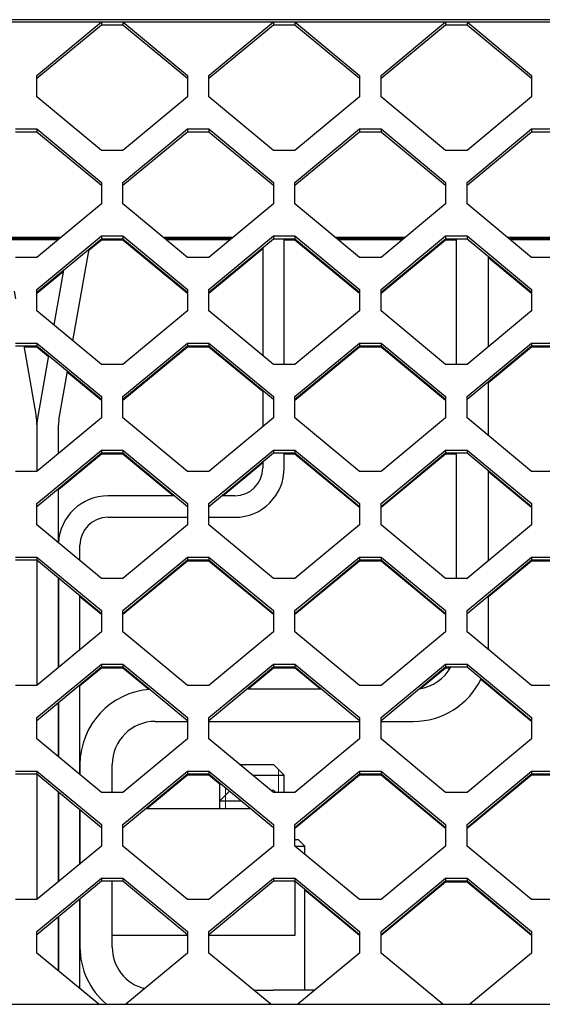
# Model space of a CAD drawing. Units: millimetres. Extents: x 0 to 594, y 0 to 420.
# Drawn here: x 65 to 75, y 201 to 220 of the extents above; entities that cross this region are included whole.
import ezdxf

# ---------------------------------------------------------------- set-up
doc = ezdxf.new("R2010")
doc.units = ezdxf.units.MM
doc.linetypes.add('K5LT_BASIC', pattern=[0])
doc.linetypes.add('K5LT_THIN', pattern=[0])
doc.layers.add('Системный слой', color=7, linetype='Continuous')

# ---------------------------------------------------------------- blocks, each defined once
blk = doc.blocks.new('U153')
at = {"layer": 'Системный слой', "color": 5, "linetype": 'K5LT_BASIC', "lineweight": 30, "true_color": 0x0000ff}
for p, q in [((64.922, 215.593), (64.961, 215.372)), ((65.096, 214.61), (65.121, 214.469)), ((65.275, 213.593), (65.507, 212.28))]:
    blk.add_line(p, q, dxfattribs=at)
blk = doc.blocks.new('U154')
at = {"layer": 'Системный слой', "color": 5, "linetype": 'K5LT_BASIC', "lineweight": 30, "true_color": 0x0000ff}
for p, q in [((65.521, 212.12), (65.521, 211.255)), ((65.521, 209.609), (65.521, 207.27)), ((65.521, 205.624), (65.521, 203.285))]:
    blk.add_line(p, q, dxfattribs=at)
blk = doc.blocks.new('U158')
at = {"layer": 'Системный слой', "color": 5, "linetype": 'K5LT_BASIC', "lineweight": 30, "true_color": 0x0000ff}
for p, q in [((68.084, 210.801), (66.841, 210.801)), ((69.201, 210.801), (68.957, 210.801))]:
    blk.add_line(p, q, dxfattribs=at)
blk = doc.blocks.new('U159')
at = {"layer": 'Системный слой', "color": 5, "linetype": 'K5LT_BASIC', "lineweight": 30, "true_color": 0x0000ff}
for p, q in [((66.321, 209.594), (66.321, 209.881)), ((66.321, 207.934), (66.321, 208.944)), ((66.321, 205.61), (66.321, 207.284)), ((66.321, 203.949), (66.321, 204.96)), ((66.321, 201.801), (66.321, 203.299))]:
    blk.add_line(p, q, dxfattribs=at)
blk = doc.blocks.new('U160')
at = {"layer": 'Системный слой', "color": 5, "linetype": 'K5LT_BASIC', "lineweight": 30, "true_color": 0x0000ff}
for p, q in [((66.841, 210.401), (68.321, 210.401)), ((68.721, 210.401), (69.201, 210.401))]:
    blk.add_line(p, q, dxfattribs=at)
blk = doc.blocks.new('U161')
at = {"layer": 'Системный слой', "color": 5, "linetype": 'K5LT_BASIC', "lineweight": 30, "true_color": 0x0000ff}
for p, q in [((69.721, 215.42), (69.721, 213.413)), ((69.721, 212.763), (69.721, 212.085)), ((69.721, 211.435), (69.721, 211.321))]:
    blk.add_line(p, q, dxfattribs=at)
blk = doc.blocks.new('U162')
at = {"layer": 'Системный слой', "color": 5, "linetype": 'K5LT_BASIC', "lineweight": 30, "true_color": 0x0000ff}
for p, q in [((70.121, 213.247), (70.121, 215.586)), ((70.121, 211.321), (70.121, 211.601))]:
    blk.add_line(p, q, dxfattribs=at)
blk = doc.blocks.new('U163')
at = {"layer": 'Системный слой', "color": 5, "linetype": 'K5LT_BASIC', "lineweight": 30, "true_color": 0x0000ff}
for p, q in [((65.921, 209.276), (65.921, 207.602)), ((65.921, 206.952), (65.921, 205.942)), ((65.921, 205.292), (65.921, 203.617)), ((65.921, 202.967), (65.921, 201.957))]:
    blk.add_line(p, q, dxfattribs=at)
blk = doc.blocks.new('U227')
at = {"layer": 'Системный слой', "color": 5, "linetype": 'K5LT_BASIC', "lineweight": 30, "true_color": 0x0000ff}
for p, q in [((70.501, 204.132), (70.501, 204.281)), ((70.501, 201.601), (70.501, 203.482))]:
    blk.add_line(p, q, dxfattribs=at)
blk = doc.blocks.new('U291')
at = {"layer": 'Системный слой', "color": 5, "linetype": 'K5LT_BASIC', "lineweight": 30, "true_color": 0x0000ff}
for p, q in [((65.921, 211.587), (65.921, 212.12)), ((65.921, 209.926), (65.921, 210.937)), ((65.921, 207.602), (65.921, 209.276)), ((65.921, 205.942), (65.921, 206.952)), ((65.921, 203.617), (65.921, 205.292)), ((65.921, 201.957), (65.921, 202.967))]:
    blk.add_line(p, q, dxfattribs=at)
blk = doc.blocks.new('U292')
at = {"layer": 'Системный слой', "color": 5, "linetype": 'K5LT_BASIC', "lineweight": 30, "true_color": 0x0000ff}
for p, q in [((66.014, 214.999), (65.835, 213.983)), ((65.735, 213.416), (65.534, 212.28))]:
    blk.add_line(p, q, dxfattribs=at)
blk = doc.blocks.new('U293')
at = {"layer": 'Системный слой', "color": 5, "linetype": 'K5LT_BASIC', "lineweight": 30, "true_color": 0x0000ff}
for p, q in [((66.189, 213.688), (66.49, 215.394)), ((65.928, 212.211), (66.089, 213.121))]:
    blk.add_line(p, q, dxfattribs=at)
blk = doc.blocks.new('U294')
at = {"layer": 'Системный слой', "color": 5, "linetype": 'K5LT_BASIC', "lineweight": 30, "true_color": 0x0000ff}
for p, q in [((65.521, 212.12), (65.521, 211.255)), ((65.521, 209.609), (65.521, 207.27)), ((65.521, 205.624), (65.521, 203.285))]:
    blk.add_line(p, q, dxfattribs=at)
blk = doc.blocks.new('U390')
at = {"layer": 'Системный слой', "color": 5, "linetype": 'K5LT_BASIC', "lineweight": 30, "true_color": 0x0000ff}
for p, q in [((66.921, 202.621), (68.321, 202.621)), ((68.721, 202.621), (70.321, 202.621))]:
    blk.add_line(p, q, dxfattribs=at)
blk = doc.blocks.new('U471')
at = {"layer": 'Системный слой', "color": 5, "linetype": 'K5LT_BASIC', "lineweight": 30, "true_color": 0x0000ff}
for start, end in [(357.3165, 0), (270, 334.4709)]:
    blk.add_arc((72.521, 208.001), 1.4, start, end, dxfattribs=at)
blk = doc.blocks.new('U472')
at = {"layer": 'Системный слой', "color": 5, "linetype": 'K5LT_BASIC', "lineweight": 30, "true_color": 0x0000ff}
for p, q in [((73.321, 215.586), (73.321, 213.247)), ((73.321, 211.601), (73.321, 209.262))]:
    blk.add_line(p, q, dxfattribs=at)
blk = doc.blocks.new('U473')
at = {"layer": 'Системный слой', "color": 5, "linetype": 'K5LT_BASIC', "lineweight": 30, "true_color": 0x0000ff}
for p, q in [((67.721, 206.601), (68.321, 206.601)), ((68.721, 206.601), (71.521, 206.601)), ((71.921, 206.601), (72.521, 206.601))]:
    blk.add_line(p, q, dxfattribs=at)
blk = doc.blocks.new('U474')
at = {"layer": 'Системный слой', "color": 5, "linetype": 'K5LT_BASIC', "lineweight": 30, "true_color": 0x0000ff}
for p, q in [((66.321, 205.801), (66.321, 205.61)), ((66.321, 204.96), (66.321, 203.949)), ((66.321, 203.299), (66.321, 202.401))]:
    blk.add_line(p, q, dxfattribs=at)
blk = doc.blocks.new('U475')
at = {"layer": 'Системный слой', "color": 5, "linetype": 'K5LT_BASIC', "lineweight": 30, "true_color": 0x0000ff}
for p, q in [((73.921, 213.579), (73.921, 215.254)), ((73.921, 211.919), (73.921, 212.929)), ((73.921, 209.594), (73.921, 211.269)), ((73.921, 208.001), (73.921, 208.944))]:
    blk.add_line(p, q, dxfattribs=at)
blk = doc.blocks.new('U476')
at = {"layer": 'Системный слой', "color": 5, "linetype": 'K5LT_BASIC', "lineweight": 30, "true_color": 0x0000ff}
for p, q in [((66.921, 205.278), (66.921, 205.801)), ((66.921, 202.401), (66.921, 203.631))]:
    blk.add_line(p, q, dxfattribs=at)
blk = doc.blocks.new('U588')
at = {"layer": 'Системный слой', "color": 5, "linetype": 'K5LT_BASIC', "lineweight": 30, "true_color": 0x0000ff}
for p, q in [((73.121, 207.593), (72.663, 207.214)), ((71.925, 206.601), (71.921, 206.597))]:
    blk.add_line(p, q, dxfattribs=at)
blk = doc.blocks.new('U597')
at = {"layer": 'Системный слой', "color": 5, "linetype": 'K5LT_BASIC', "lineweight": 30, "true_color": 0x0000ff}
for p, q in [((66.721, 215.563), (66.485, 215.368)), ((66.009, 214.973), (65.521, 214.567))]:
    blk.add_line(p, q, dxfattribs=at)
blk = doc.blocks.new('U604')
at = {"layer": 'Системный слой', "color": 5, "linetype": 'K5LT_BASIC', "lineweight": 30, "true_color": 0x0000ff}
for p, q in [((67.6, 207.196), (67.121, 207.593)), ((68.321, 206.597), (68.316, 206.601))]:
    blk.add_line(p, q, dxfattribs=at)
blk = doc.blocks.new('U611')
at = {"layer": 'Системный слой', "color": 5, "linetype": 'K5LT_BASIC', "lineweight": 30, "true_color": 0x0000ff}
for p, q in [((69.921, 207.593), (69.448, 207.201)), ((68.725, 206.601), (68.721, 206.597))]:
    blk.add_line(p, q, dxfattribs=at)
blk = doc.blocks.new('U625')
at = {"layer": 'Системный слой', "color": 5, "linetype": 'K5LT_BASIC', "lineweight": 30, "true_color": 0x0000ff}
for p, q in [((65.731, 213.396), (65.521, 213.571)), ((66.721, 212.574), (66.085, 213.102))]:
    blk.add_line(p, q, dxfattribs=at)
blk = doc.blocks.new('U629')
at = {"layer": 'Системный слой', "color": 5, "linetype": 'K5LT_BASIC', "lineweight": 30, "true_color": 0x0000ff}
for p, q in [((70.793, 207.201), (70.321, 207.593)), ((71.521, 206.597), (71.516, 206.601))]:
    blk.add_line(p, q, dxfattribs=at)
blk = doc.blocks.new('U642')
at = {"layer": 'Системный слой', "color": 5, "linetype": 'K5LT_BASIC', "lineweight": 30, "true_color": 0x0000ff}
for p, q in [((64.926, 215.571), (65.919, 215.571)), ((66.702, 215.571), (67.139, 215.571)), ((67.922, 215.571), (69.119, 215.571)), ((70.121, 215.571), (70.339, 215.571)), ((71.122, 215.571), (72.319, 215.571)), ((73.102, 215.571), (73.321, 215.571)), ((74.322, 215.571), (75.519, 215.571))]:
    blk.add_line(p, q, dxfattribs=at)
blk = doc.blocks.new('U648')
at = {"layer": 'Системный слой', "color": 5, "linetype": 'K5LT_BASIC', "lineweight": 30, "true_color": 0x0000ff}
for p, q in [((65.968, 215.611), (64.673, 215.611)), ((69.168, 215.611), (67.873, 215.611)), ((72.368, 215.611), (71.073, 215.611)), ((75.568, 215.611), (74.273, 215.611))]:
    blk.add_line(p, q, dxfattribs=at)
blk = doc.blocks.new('U649')
at = {"layer": 'Системный слой', "color": 5, "linetype": 'K5LT_BASIC', "lineweight": 30, "true_color": 0x0000ff}
for p, q in [((65.947, 215.593), (64.694, 215.593)), ((69.147, 215.593), (67.894, 215.593)), ((72.347, 215.593), (71.094, 215.593)), ((75.547, 215.593), (74.294, 215.593))]:
    blk.add_line(p, q, dxfattribs=at)

msp = doc.modelspace()

# ---------------------------------------------------------------- linework, layer by layer
at = {"layer": 'Системный слой', "color": 5, "linetype": 'K5LT_BASIC', "lineweight": 30, "true_color": 0x0000ff}
for p, q in [((140.3205, 219.6646), (50.7205, 219.6646)), ((50.7205, 219.6228), (140.3205, 219.6228)), ((65.5205, 218.6266), (66.7205, 219.6228)), ((66.7205, 219.6228), (67.1205, 219.6228)), ((66.7205, 219.6228), (66.7205, 219.5705)), ((67.1205, 219.6228), (67.1205, 219.5705)), ((67.1205, 219.6228), (68.3205, 218.6266)), ((68.7205, 218.6266), (69.9205, 219.6228)), ((69.9205, 219.6228), (69.9205, 219.5705)), ((69.9205, 219.6228), (70.3205, 219.6228)), ((70.3205, 219.6228), (71.5205, 218.6266)), ((70.3205, 219.6228), (70.3205, 219.5705)), ((71.9205, 218.6266), (73.1205, 219.6228)), ((73.1205, 219.6228), (73.1205, 219.5705)), ((73.1205, 219.6228), (73.5205, 219.6228)), ((73.5205, 219.6228), (73.5205, 219.5705)), ((73.5205, 219.6228), (74.7205, 218.6266)), ((65.5205, 218.5743), (66.7205, 219.5705)), ((66.7205, 219.5705), (67.1205, 219.5705)), ((67.1205, 219.5705), (68.3205, 218.5743)), ((68.7205, 218.5743), (69.9205, 219.5705)), ((69.9205, 219.5705), (70.3205, 219.5705)), ((70.3205, 219.5705), (71.5205, 218.5743)), ((71.9205, 218.5743), (73.1205, 219.5705)), ((73.1205, 219.5705), (73.5205, 219.5705)), ((73.5205, 219.5705), (74.7205, 218.5743)), ((65.5205, 218.2281), (65.5205, 218.6266)), ((68.3205, 218.6266), (68.3205, 218.2281)), ((68.7205, 218.2281), (68.7205, 218.6266)), ((71.5205, 218.6266), (71.5205, 218.2281)), ((71.9205, 218.2281), (71.9205, 218.6266)), ((74.7205, 218.6266), (74.7205, 218.2281)), ((66.7205, 217.2319), (65.5205, 218.2281)), ((68.3205, 218.2281), (67.1205, 217.2319)), ((69.9205, 217.2319), (68.7205, 218.2281)), ((71.5205, 218.2281), (70.3205, 217.2319)), ((73.1205, 217.2319), (71.9205, 218.2281)), ((74.7205, 218.2281), (73.5205, 217.2319)), ((65.1205, 217.6304), (65.5205, 217.6304)), ((65.1205, 217.5781), (65.5205, 217.5781)), ((65.5205, 217.6304), (65.5205, 217.5781)), ((65.5205, 217.6304), (66.7205, 216.6342)), ((65.5205, 217.5781), (66.7205, 216.5819)), ((67.1205, 216.6342), (68.3205, 217.6304)), ((67.1205, 216.5819), (68.3205, 217.5781)), ((68.3205, 217.6304), (68.3205, 217.5781)), ((68.3205, 217.6304), (68.7205, 217.6304)), ((68.3205, 217.5781), (68.7205, 217.5781)), ((68.7205, 217.6304), (69.9205, 216.6342)), ((68.7205, 217.6304), (68.7205, 217.5781)), ((68.7205, 217.5781), (69.9205, 216.5819)), ((70.3205, 216.6342), (71.5205, 217.6304)), ((70.3205, 216.5819), (71.5205, 217.5781)), ((71.5205, 217.6304), (71.9205, 217.6304)), ((71.5205, 217.6304), (71.5205, 217.5781)), ((71.5205, 217.5781), (71.9205, 217.5781)), ((71.9205, 217.6304), (73.1205, 216.6342)), ((71.9205, 217.6304), (71.9205, 217.5781)), ((71.9205, 217.5781), (73.1205, 216.5819)), ((73.5205, 216.6342), (74.7205, 217.6304)), ((73.5205, 216.5819), (74.7205, 217.5781)), ((74.7205, 217.6304), (74.7205, 217.5781)), ((74.7205, 217.6304), (75.1205, 217.6304)), ((74.7205, 217.5781), (75.1205, 217.5781)), ((67.1205, 217.2319), (66.7205, 217.2319)), ((70.3205, 217.2319), (69.9205, 217.2319)), ((73.5205, 217.2319), (73.1205, 217.2319)), ((66.7205, 216.6342), (66.7205, 216.2357)), ((67.1205, 216.2357), (67.1205, 216.6342)), ((69.9205, 216.6342), (69.9205, 216.2357)), ((70.3205, 216.2357), (70.3205, 216.6342)), ((73.1205, 216.6342), (73.1205, 216.2357)), ((73.5205, 216.2357), (73.5205, 216.6342)), ((66.7205, 216.2357), (65.5205, 215.2395)), ((68.3205, 215.2395), (67.1205, 216.2357)), ((69.9205, 216.2357), (68.7205, 215.2395)), ((71.5205, 215.2395), (70.3205, 216.2357)), ((73.1205, 216.2357), (71.9205, 215.2395)), ((74.7205, 215.2395), (73.5205, 216.2357)), ((65.5205, 214.6418), (66.7205, 215.638)), ((65.5205, 214.5895), (66.7205, 215.5857)), ((66.7205, 215.638), (66.7205, 215.5857)), ((66.7205, 215.638), (67.1205, 215.638)), ((66.7205, 215.5857), (67.1205, 215.5857)), ((67.1205, 215.563), (66.7205, 215.563)), ((67.1205, 215.638), (67.1205, 215.5857)), ((67.1205, 215.638), (68.3205, 214.6418)), ((67.1205, 215.5857), (68.3205, 214.5895)), ((68.3205, 214.5668), (67.1205, 215.563)), ((68.7205, 214.6418), (69.9205, 215.638)), ((68.7205, 214.5895), (69.9205, 215.5857)), ((69.9205, 215.638), (70.3205, 215.638)), ((69.9205, 215.638), (69.9205, 215.5857)), ((69.9205, 215.5857), (70.3205, 215.5857)), ((70.3205, 215.563), (70.1205, 215.563)), ((70.3205, 215.638), (71.5205, 214.6418)), ((70.3205, 215.638), (70.3205, 215.5857)), ((70.3205, 215.5857), (71.5205, 214.5895)), ((71.5205, 214.5668), (70.3205, 215.563)), ((71.9205, 214.6418), (73.1205, 215.638)), ((71.9205, 214.5895), (73.1205, 215.5857)), ((73.1205, 215.563), (71.9205, 214.5668)), ((73.1205, 215.638), (73.5205, 215.638)), ((73.1205, 215.638), (73.1205, 215.5857)), ((73.1205, 215.5857), (73.5205, 215.5857)), ((73.3205, 215.563), (73.1205, 215.563)), ((73.5205, 215.638), (74.7205, 214.6418)), ((73.5205, 215.638), (73.5205, 215.5857)), ((73.5205, 215.5857), (74.7205, 214.5895)), ((69.7205, 215.397), (68.7205, 214.5668)), ((65.5205, 215.2395), (65.1205, 215.2395)), ((68.7205, 215.2395), (68.3205, 215.2395)), ((71.9205, 215.2395), (71.5205, 215.2395)), ((74.7205, 214.5668), (73.9205, 215.2309)), ((75.1205, 215.2395), (74.7205, 215.2395)), ((65.5205, 214.2433), (65.5205, 214.6418)), ((68.3205, 214.6418), (68.3205, 214.2433)), ((68.7205, 214.2433), (68.7205, 214.6418)), ((71.5205, 214.6418), (71.5205, 214.2433)), ((71.9205, 214.2433), (71.9205, 214.6418)), ((74.7205, 214.6418), (74.7205, 214.2433)), ((66.7205, 213.2471), (65.5205, 214.2433)), ((68.3205, 214.2433), (67.1205, 213.2471)), ((69.9205, 213.2471), (68.7205, 214.2433)), ((71.5205, 214.2433), (70.3205, 213.2471)), ((73.1205, 213.2471), (71.9205, 214.2433)), ((74.7205, 214.2433), (73.5205, 213.2471)), ((65.1205, 213.6456), (65.5205, 213.6456)), ((65.1205, 213.5933), (65.5205, 213.5933)), ((65.5205, 213.5706), (65.279, 213.5706)), ((65.5205, 213.6456), (65.5205, 213.5933)), ((65.5205, 213.6456), (66.7205, 212.6494)), ((65.5205, 213.5933), (66.7205, 212.5971)), ((67.1205, 212.6494), (68.3205, 213.6456)), ((67.1205, 212.5971), (68.3205, 213.5933)), ((68.3205, 213.5706), (67.1205, 212.5744)), ((68.3205, 213.6456), (68.7205, 213.6456)), ((68.3205, 213.6456), (68.3205, 213.5933)), ((68.3205, 213.5933), (68.7205, 213.5933)), ((68.7205, 213.5706), (68.3205, 213.5706)), ((68.7205, 213.6456), (69.9205, 212.6494)), ((68.7205, 213.6456), (68.7205, 213.5933)), ((68.7205, 213.5933), (69.9205, 212.5971)), ((69.7205, 212.7405), (68.7205, 213.5706)), ((70.3205, 212.6494), (71.5205, 213.6456)), ((70.3205, 212.5971), (71.5205, 213.5933)), ((71.5205, 213.5706), (70.3205, 212.5744)), ((71.5205, 213.6456), (71.9205, 213.6456)), ((71.5205, 213.6456), (71.5205, 213.5933)), ((71.5205, 213.5933), (71.9205, 213.5933)), ((71.9205, 213.5706), (71.5205, 213.5706)), ((71.9205, 213.6456), (73.1205, 212.6494)), ((71.9205, 213.6456), (71.9205, 213.5933)), ((71.9205, 213.5933), (73.1205, 212.5971)), ((73.1205, 212.5744), (71.9205, 213.5706)), ((73.5205, 212.6494), (74.7205, 213.6456)), ((73.5205, 212.5971), (74.7205, 213.5933)), ((74.7205, 213.5706), (73.9205, 212.9065)), ((74.7205, 213.6456), (74.7205, 213.5933)), ((74.7205, 213.6456), (75.1205, 213.6456)), ((74.7205, 213.5933), (75.1205, 213.5933)), ((75.1205, 213.5706), (74.7205, 213.5706)), ((67.1205, 213.2471), (66.7205, 213.2471)), ((70.3205, 213.2471), (69.9205, 213.2471)), ((73.5205, 213.2471), (73.1205, 213.2471)), ((66.7205, 212.6494), (66.7205, 212.2509)), ((67.1205, 212.2509), (67.1205, 212.6494)), ((69.9205, 212.6494), (69.9205, 212.2509)), ((70.3205, 212.2509), (70.3205, 212.6494)), ((73.1205, 212.6494), (73.1205, 212.2509)), ((73.5205, 212.2509), (73.5205, 212.6494)), ((66.7205, 212.2509), (65.5205, 211.2547)), ((68.3205, 211.2547), (67.1205, 212.2509)), ((69.9205, 212.2509), (68.7205, 211.2547)), ((71.5205, 211.2547), (70.3205, 212.2509)), ((73.1205, 212.2509), (71.9205, 211.2547)), ((74.7205, 211.2547), (73.5205, 212.2509)), ((65.5205, 210.657), (66.7205, 211.6532)), ((65.5205, 210.6047), (66.7205, 211.6009)), ((66.7205, 211.5782), (65.9205, 210.9141)), ((66.7205, 211.6532), (66.7205, 211.6009)), ((66.7205, 211.6532), (67.1205, 211.6532)), ((66.7205, 211.6009), (67.1205, 211.6009)), ((67.1205, 211.5782), (66.7205, 211.5782)), ((67.1205, 211.6532), (68.3205, 210.657)), ((67.1205, 211.6532), (67.1205, 211.6009)), ((67.1205, 211.6009), (68.3205, 210.6047)), ((68.0569, 210.8009), (67.1205, 211.5782)), ((68.7205, 210.657), (69.9205, 211.6532)), ((68.7205, 210.6047), (69.9205, 211.6009)), ((69.9205, 211.6532), (70.3205, 211.6532)), ((69.9205, 211.6532), (69.9205, 211.6009)), ((69.9205, 211.6009), (70.3205, 211.6009)), ((70.3205, 211.5782), (70.1205, 211.5782)), ((70.3205, 211.6532), (70.3205, 211.6009)), ((70.3205, 211.6532), (71.5205, 210.657)), ((70.3205, 211.6009), (71.5205, 210.6047)), ((71.5205, 210.582), (70.3205, 211.5782)), ((71.9205, 210.657), (73.1205, 211.6532)), ((71.9205, 210.6047), (73.1205, 211.6009)), ((73.1205, 211.5782), (71.9205, 210.582)), ((73.1205, 211.6532), (73.1205, 211.6009)), ((73.1205, 211.6532), (73.5205, 211.6532)), ((73.1205, 211.6009), (73.5205, 211.6009)), ((73.3205, 211.5782), (73.1205, 211.5782)), ((73.5205, 211.6532), (74.7205, 210.657)), ((73.5205, 211.6532), (73.5205, 211.6009)), ((73.5205, 211.6009), (74.7205, 210.6047)), ((69.7205, 211.4122), (68.9841, 210.8009)), ((65.5205, 211.2547), (65.1205, 211.2547)), ((68.7205, 211.2547), (68.3205, 211.2547)), ((71.9205, 211.2547), (71.5205, 211.2547)), ((74.7205, 210.582), (73.9205, 211.2462)), ((75.1205, 211.2547), (74.7205, 211.2547)), ((65.5205, 210.2585), (65.5205, 210.657)), ((68.3205, 210.657), (68.3205, 210.2585)), ((68.7205, 210.2585), (68.7205, 210.657)), ((71.5205, 210.657), (71.5205, 210.2585)), ((71.9205, 210.2585), (71.9205, 210.657)), ((74.7205, 210.657), (74.7205, 210.2585)), ((66.7205, 209.2623), (65.5205, 210.2585)), ((68.3205, 210.2585), (67.1205, 209.2623)), ((69.9205, 209.2623), (68.7205, 210.2585)), ((71.5205, 210.2585), (70.3205, 209.2623)), ((73.1205, 209.2623), (71.9205, 210.2585)), ((74.7205, 210.2585), (73.5205, 209.2623)), ((65.1205, 209.6608), (65.5205, 209.6608)), ((65.1205, 209.6085), (65.5205, 209.6085)), ((65.5205, 209.6608), (66.7205, 208.6646)), ((65.5205, 209.6608), (65.5205, 209.6085)), ((65.5205, 209.6085), (66.7205, 208.6123)), ((67.1205, 208.6646), (68.3205, 209.6608)), ((67.1205, 208.6123), (68.3205, 209.6085)), ((68.3205, 209.5858), (67.1205, 208.5897)), ((68.3205, 209.6608), (68.7205, 209.6608)), ((68.3205, 209.6608), (68.3205, 209.6085)), ((68.3205, 209.6085), (68.7205, 209.6085)), ((68.7205, 209.5858), (68.3205, 209.5858)), ((68.7205, 209.6608), (68.7205, 209.6085)), ((68.7205, 209.6608), (69.9205, 208.6646)), ((68.7205, 209.6085), (69.9205, 208.6123)), ((69.9205, 208.5897), (68.7205, 209.5858)), ((70.3205, 208.6646), (71.5205, 209.6608)), ((70.3205, 208.6123), (71.5205, 209.6085)), ((71.5205, 209.5858), (70.3205, 208.5897)), ((71.5205, 209.6608), (71.9205, 209.6608)), ((71.5205, 209.6608), (71.5205, 209.6085)), ((71.5205, 209.6085), (71.9205, 209.6085)), ((71.9205, 209.5858), (71.5205, 209.5858)), ((71.9205, 209.6608), (71.9205, 209.6085)), ((71.9205, 209.6608), (73.1205, 208.6646)), ((71.9205, 209.6085), (73.1205, 208.6123)), ((73.1205, 208.5897), (71.9205, 209.5858)), ((73.5205, 208.6646), (74.7205, 209.6608)), ((73.5205, 208.6123), (74.7205, 209.6085)), ((74.7205, 209.5858), (73.9205, 208.9217)), ((74.7205, 209.6608), (75.1205, 209.6608)), ((74.7205, 209.6608), (74.7205, 209.6085)), ((74.7205, 209.6085), (75.1205, 209.6085)), ((75.1205, 209.5858), (74.7205, 209.5858)), ((67.1205, 209.2623), (66.7205, 209.2623)), ((70.3205, 209.2623), (69.9205, 209.2623)), ((73.5205, 209.2623), (73.1205, 209.2623)), ((66.7205, 208.5897), (66.3205, 208.9217)), ((66.7205, 208.6646), (66.7205, 208.2661)), ((67.1205, 208.2661), (67.1205, 208.6646)), ((69.9205, 208.6646), (69.9205, 208.2661)), ((70.3205, 208.2661), (70.3205, 208.6646)), ((73.1205, 208.6646), (73.1205, 208.2661)), ((73.5205, 208.2661), (73.5205, 208.6646)), ((66.7205, 208.2661), (65.5205, 207.27)), ((68.3205, 207.27), (67.1205, 208.2661)), ((69.9205, 208.2661), (68.7205, 207.27)), ((71.5205, 207.27), (70.3205, 208.2661)), ((73.1205, 208.2661), (71.9205, 207.27)), ((74.7205, 207.27), (73.5205, 208.2661)), ((65.5205, 206.6722), (66.7205, 207.6684)), ((65.5205, 206.6199), (66.7205, 207.6161)), ((66.7205, 207.5935), (66.3205, 207.2614)), ((66.7205, 207.6684), (67.1205, 207.6684)), ((66.7205, 207.6684), (66.7205, 207.6161)), ((66.7205, 207.6161), (67.1205, 207.6161)), ((67.1205, 207.5935), (66.7205, 207.5935)), ((67.1205, 207.6684), (67.1205, 207.6161)), ((67.1205, 207.6684), (68.3205, 206.6722)), ((67.1205, 207.6161), (68.3205, 206.6199)), ((68.7205, 206.6722), (69.9205, 207.6684)), ((68.7205, 206.6199), (69.9205, 207.6161)), ((69.9205, 207.6684), (69.9205, 207.6161)), ((69.9205, 207.6684), (70.3205, 207.6684)), ((69.9205, 207.6161), (70.3205, 207.6161)), ((70.3205, 207.5935), (69.9205, 207.5935)), ((70.3205, 207.6684), (71.5205, 206.6722)), ((70.3205, 207.6684), (70.3205, 207.6161)), ((70.3205, 207.6161), (71.5205, 206.6199)), ((71.9205, 206.6722), (73.1205, 207.6684)), ((71.9205, 206.6199), (73.1205, 207.6161)), ((73.1205, 207.6684), (73.5205, 207.6684)), ((73.1205, 207.6684), (73.1205, 207.6161)), ((73.1205, 207.6161), (73.5205, 207.6161)), ((73.209, 207.5935), (73.1205, 207.5935)), ((73.5205, 207.6684), (74.7205, 206.6722)), ((73.5205, 207.6684), (73.5205, 207.6161)), ((73.5205, 207.6161), (74.7205, 206.6199)), ((74.7205, 206.5973), (73.776, 207.3814)), ((65.5205, 207.27), (65.1205, 207.27)), ((68.7205, 207.27), (68.3205, 207.27)), ((70.8207, 207.2009), (69.4203, 207.2009)), ((71.9205, 207.27), (71.5205, 207.27)), ((75.1205, 207.27), (74.7205, 207.27)), ((65.5205, 206.2738), (65.5205, 206.6722)), ((68.3205, 206.6722), (68.3205, 206.2738)), ((68.7205, 206.2738), (68.7205, 206.6722)), ((71.5205, 206.6722), (71.5205, 206.2738)), ((71.9205, 206.2738), (71.9205, 206.6722)), ((74.7205, 206.6722), (74.7205, 206.2738)), ((66.7205, 205.2776), (65.5205, 206.2738)), ((68.3205, 206.2738), (67.1205, 205.2776)), ((69.9205, 205.2776), (68.7205, 206.2738)), ((71.5205, 206.2738), (70.3205, 205.2776)), ((73.1205, 205.2776), (71.9205, 206.2738)), ((74.7205, 206.2738), (73.5205, 205.2776)), ((65.1205, 205.676), (65.5205, 205.676)), ((65.5205, 205.676), (66.7205, 204.6798)), ((65.5205, 205.676), (65.5205, 205.6237)), ((67.1205, 204.6798), (68.3205, 205.676)), ((68.3205, 205.676), (68.3205, 205.6237)), ((68.3205, 205.676), (68.7205, 205.676)), ((68.7205, 205.676), (68.7205, 205.6237)), ((68.7205, 205.676), (69.9205, 204.6798)), ((69.2901, 205.8009), (69.9205, 205.8009)), ((70.1205, 205.6009), (69.9205, 205.8009)), ((70.3205, 204.6798), (71.5205, 205.676)), ((71.5205, 205.676), (71.5205, 205.6237)), ((71.5205, 205.676), (71.9205, 205.676)), ((71.9205, 205.676), (73.1205, 204.6798)), ((71.9205, 205.676), (71.9205, 205.6237)), ((73.5205, 204.6798), (74.7205, 205.676)), ((74.7205, 205.676), (74.7205, 205.6237)), ((74.7205, 205.676), (75.1205, 205.676)), ((65.1205, 205.6237), (65.5205, 205.6237)), ((65.5205, 205.6237), (66.7205, 204.6276)), ((67.1205, 204.6276), (68.3205, 205.6237)), ((68.3205, 205.6011), (67.5735, 204.9809)), ((68.3205, 205.6237), (68.7205, 205.6237)), ((68.7205, 205.6011), (68.3205, 205.6011)), ((68.7205, 205.6237), (69.9205, 204.6276)), ((68.9205, 205.435), (68.7205, 205.6011)), ((69.531, 205.6009), (70.1205, 205.6009)), ((70.1205, 205.2776), (70.1205, 205.6009)), ((70.3205, 204.6276), (71.5205, 205.6237)), ((71.5205, 205.6011), (70.3205, 204.6049)), ((71.5205, 205.6237), (71.9205, 205.6237)), ((71.9205, 205.6011), (71.5205, 205.6011)), ((71.9205, 205.6237), (73.1205, 204.6276)), ((73.1205, 204.6049), (71.9205, 205.6011)), ((73.5205, 204.6276), (74.7205, 205.6237)), ((74.7205, 205.6011), (73.5205, 204.6049)), ((74.7205, 205.6237), (75.1205, 205.6237)), ((75.1205, 205.6011), (74.7205, 205.6011)), ((68.9205, 205.1209), (68.9205, 205.4577)), ((68.9205, 205.1209), (69.1045, 205.3049)), ((69.8683, 205.3209), (69.9205, 205.3209)), ((69.9638, 205.2776), (69.9205, 205.3209)), ((67.1205, 205.2776), (66.7205, 205.2776)), ((68.9205, 205.1209), (69.3262, 205.1209)), ((68.9205, 204.9809), (68.9205, 205.1209)), ((70.3205, 205.2776), (69.9205, 205.2776)), ((73.5205, 205.2776), (73.1205, 205.2776)), ((67.5461, 204.9809), (69.4949, 204.9809)), ((66.7205, 204.6798), (66.7205, 204.2814)), ((67.1205, 204.2814), (67.1205, 204.6798)), ((69.9205, 204.6798), (69.9205, 204.2814)), ((70.3205, 204.2814), (70.3205, 204.6798)), ((73.1205, 204.6798), (73.1205, 204.2814)), ((73.5205, 204.2814), (73.5205, 204.6798)), ((70.3205, 204.4009), (70.3805, 204.4009)), ((70.5005, 204.2809), (70.3805, 204.4009)), ((66.7205, 204.2814), (65.5205, 203.2852)), ((68.3205, 203.2852), (67.1205, 204.2814)), ((69.9205, 204.2814), (68.7205, 203.2852)), ((71.5205, 203.2852), (70.3205, 204.2814)), ((70.3211, 204.2809), (70.5005, 204.2809)), ((73.1205, 204.2814), (71.9205, 203.2852)), ((74.7205, 203.2852), (73.5205, 204.2814)), ((65.5205, 202.6875), (66.7205, 203.6837)), ((66.7205, 203.6837), (67.1205, 203.6837)), ((66.7205, 203.6837), (66.7205, 203.6314)), ((67.1205, 203.6837), (68.3205, 202.6875)), ((67.1205, 203.6837), (67.1205, 203.6314)), ((68.7205, 202.6875), (69.9205, 203.6837)), ((69.9205, 203.6837), (70.3205, 203.6837)), ((69.9205, 203.6837), (69.9205, 203.6314)), ((70.3205, 203.6837), (71.5205, 202.6875)), ((70.3205, 203.6837), (70.3205, 203.6314)), ((71.9205, 202.6875), (73.1205, 203.6837)), ((73.1205, 203.6837), (73.1205, 203.6314)), ((73.1205, 203.6837), (73.5205, 203.6837)), ((73.5205, 203.6837), (74.7205, 202.6875)), ((73.5205, 203.6837), (73.5205, 203.6314)), ((65.5205, 202.6352), (66.7205, 203.6314)), ((66.7205, 203.6314), (67.1205, 203.6314)), ((67.1205, 203.6314), (68.3205, 202.6352)), ((68.7205, 202.6352), (69.9205, 203.6314)), ((69.9205, 203.6314), (70.3205, 203.6314)), ((70.3205, 203.6314), (70.3205, 202.6209)), ((70.3205, 203.6314), (71.5205, 202.6352)), ((71.9205, 202.6352), (73.1205, 203.6314)), ((73.1205, 203.6087), (71.9205, 202.6125)), ((73.1205, 203.6314), (73.5205, 203.6314)), ((73.5205, 203.6087), (73.1205, 203.6087)), ((73.5205, 203.6314), (74.7205, 202.6352)), ((74.7205, 202.6125), (73.5205, 203.6087)), ((65.5205, 203.2852), (65.1205, 203.2852)), ((68.7205, 203.2852), (68.3205, 203.2852)), ((71.5205, 202.6125), (70.5005, 203.4592)), ((71.9205, 203.2852), (71.5205, 203.2852)), ((75.1205, 203.2852), (74.7205, 203.2852)), ((65.5205, 202.289), (65.5205, 202.6875)), ((68.3205, 202.6125), (68.3104, 202.6209)), ((68.3205, 202.6875), (68.3205, 202.289)), ((68.7205, 202.289), (68.7205, 202.6875)), ((71.5205, 202.6875), (71.5205, 202.289)), ((71.9205, 202.289), (71.9205, 202.6875)), ((74.7205, 202.6875), (74.7205, 202.289)), ((66.6701, 201.3346), (65.5205, 202.289)), ((68.3205, 202.289), (67.1709, 201.3346)), ((69.8701, 201.3346), (68.7205, 202.289)), ((71.5205, 202.289), (70.3709, 201.3346)), ((73.0701, 201.3346), (71.9205, 202.289)), ((74.7205, 202.289), (73.5709, 201.3346)), ((66.3205, 201.6249), (66.3205, 201.8009)), ((69.5494, 201.6009), (69.9205, 201.6009)), ((70.6917, 201.6009), (69.9205, 201.6009)), ((50.7205, 201.3346), (140.3205, 201.3346))]:
    msp.add_line(p, q, dxfattribs=at)
at = {"layer": 'Системный слой', "color": 7, "linetype": 'K5LT_THIN', "lineweight": 18}
for p, q in [((70.0123, 205.6009), (70.0123, 205.7092)), ((70.0123, 205.2776), (70.0123, 205.6009)), ((69.0288, 205.2292), (69.0288, 205.3678)), ((69.0288, 205.1209), (69.0288, 205.2292)), ((69.0288, 204.9809), (69.0288, 205.1209))]:
    msp.add_line(p, q, dxfattribs=at)
at = {"layer": 'Системный слой', "color": 5, "linetype": 'K5LT_BASIC', "lineweight": 30, "true_color": 0x0000ff}
for centre, radius, start, end in [((64.6005, 212.1204), 0.92, 0, 10), ((66.4405, 212.1204), 0.92, 170, 180), ((66.4405, 212.1204), 0.52, 170, 180), ((69.2005, 211.3209), 0.92, 270, 0), ((69.2005, 211.3209), 0.52, 270, 0), ((66.8405, 209.8809), 0.92, 90, 177.21707), ((66.8405, 209.8809), 0.52, 90, 180), ((72.5205, 208.0009), 0.8, 277.81381, 331.25204), ((67.7205, 205.8009), 1.4, 93.92612, 180), ((67.7205, 205.8009), 0.8, 90, 180), ((67.7205, 202.4009), 1.4, 180, 229.60823), ((67.7205, 202.4009), 0.8, 180, 255.62158)]:
    msp.add_arc(centre, radius, start, end, dxfattribs=at)

# ---------------------------------------------------------------- block references
at = {"layer": 'Системный слой'}
for name in ['U642', 'U648', 'U649', 'U153', 'U597', 'U162', 'U472', 'U293', 'U161', 'U475', 'U292', 'U625', 'U154', 'U294', 'U291', 'U158', 'U160', 'U159', 'U163', 'U471', 'U604', 'U611', 'U629', 'U588', 'U473', 'U474', 'U476', 'U227', 'U390']:
    msp.add_blockref(name, (0, 0), dxfattribs=at)

doc.saveas('drawing.dxf')
